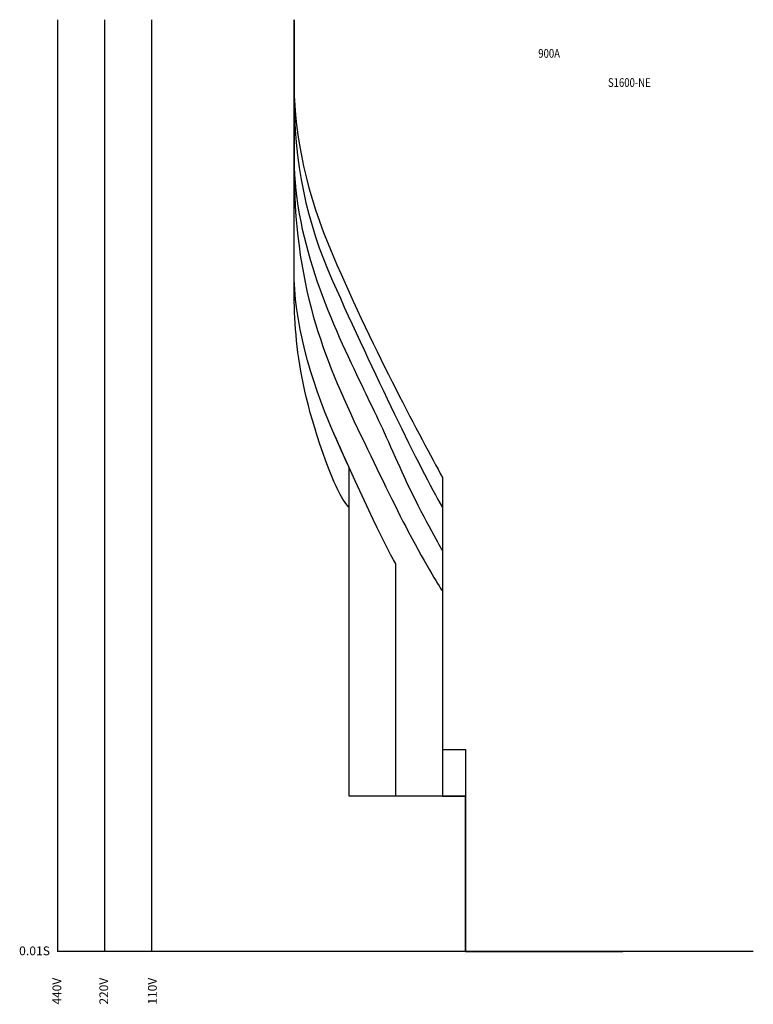
# Model space of a CAD drawing. Extents: x 10 to 215, y 15 to 290.
import ezdxf

# ---------------------------------------------------------------- set-up
doc = ezdxf.new("R2010")
doc.units = 0
doc.header["$MEASUREMENT"] = 0
for name, color, linetype in [('1', 6, 'Continuous'), ('2', 160, 'Continuous'), ('3', 160, 'Continuous'), ('4', 160, 'Continuous'), ('5', 160, 'Continuous'), ('6', 160, 'Continuous'), ('7', 160, 'Continuous'), ('VPORT-BORDERS', 5, 'Continuous'), ('レイヤー_5', 2, 'Continuous')]:
    doc.layers.add(name, color=color, linetype=linetype)
doc.styles.add('STD', font='romans.shx', dxfattribs={"width": 0.8, "bigfont": 'bigfont.shx'})

msp = doc.modelspace()

# ---------------------------------------------------------------- linework, layer by layer
at = {"layer": '1', "color": 7}
msp.add_open_spline([(178.47, 29.58), (178.47, 29.58), (134.59, 29.58), (134.59, 29.58), (134.59, 29.58), (134.59, 72.98), (134.59, 72.98), (134.59, 72.98), (102.01, 72.98), (102.01, 72.98), (102.01, 72.98), (102.01, 153.68), (102.01, 153.68), (102.01, 153.68), (101.94, 153.77), (101.94, 153.77), (99.77, 156.14), (97.45, 161.66), (97.45, 161.66), (86.62, 189.1), (86.64, 204.48), (86.64, 219.98), (86.64, 219.98), (86.64, 289.98), (86.64, 289.98)], degree=3, knots=[0, 0, 0, 0, 1, 1, 1, 2, 2, 2, 3, 3, 3, 4, 4, 4, 5, 5, 5, 6, 6, 6, 7, 7, 7, 8, 8, 8, 8], dxfattribs=at)
at = {"layer": '2', "color": 7}
msp.add_open_spline([(178.47, 29.58), (178.47, 29.58), (134.59, 29.58), (134.59, 29.58), (134.59, 29.58), (134.59, 72.98), (134.59, 72.98), (134.59, 72.98), (102.02, 72.98), (102.02, 72.98), (102.02, 72.98), (102.01, 164.9), (102.01, 164.9), (102.01, 164.9), (101.93, 165.08), (101.93, 165.08), (100.37, 168.52), (98.83, 171.99), (97.42, 175.19), (91.17, 189.37), (86.64, 205.92), (86.64, 219.98), (86.64, 224.61), (86.64, 240.9), (86.64, 250.07), (86.64, 250.07), (86.64, 289.98), (86.64, 289.98)], degree=3, knots=[0, 0, 0, 0, 1, 1, 1, 2, 2, 2, 3, 3, 3, 4, 4, 4, 5, 5, 5, 6, 6, 6, 7, 7, 7, 8, 8, 8, 9, 9, 9, 9], dxfattribs=at)
at = {"layer": '3', "color": 7}
msp.add_open_spline([(178.47, 29.58), (178.47, 29.58), (134.59, 29.58), (134.59, 29.58), (134.59, 29.58), (134.59, 72.98), (134.59, 72.98), (134.59, 72.98), (115.11, 72.98), (115.11, 72.98), (115.11, 72.98), (115.11, 137.96), (115.11, 137.96), (115.11, 137.96), (115.01, 138.12), (115.01, 138.12), (112.29, 142.33), (103.67, 161.01), (97.42, 175.19), (91.17, 189.37), (86.64, 205.92), (86.64, 219.98), (86.64, 224.61), (86.64, 240.9), (86.64, 250.07), (86.64, 250.07), (86.64, 289.98), (86.64, 289.98)], degree=3, knots=[0, 0, 0, 0, 1, 1, 1, 2, 2, 2, 3, 3, 3, 4, 4, 4, 5, 5, 5, 6, 6, 6, 7, 7, 7, 8, 8, 8, 9, 9, 9, 9], dxfattribs=at)
at = {"layer": '4', "color": 7}
msp.add_open_spline([(86.64, 289.98), (86.64, 283.14), (86.64, 270.46), (86.64, 267.09), (86.64, 263.72), (86.64, 254.5), (86.64, 250.07), (86.64, 232.96), (88.58, 219.47), (92.03, 207.17), (95.28, 195.62), (99.87, 185.11), (105.44, 173.63), (110.2, 163.81), (114.69, 154.26), (118.57, 146.93), (123.75, 137.13), (127.68, 130.93), (128.11, 130.26), (128.11, 130.26), (128.11, 72.98), (128.11, 72.98), (128.11, 72.98), (134.59, 72.98), (134.59, 72.98), (134.59, 72.98), (134.59, 29.58), (134.59, 29.58), (134.59, 29.58), (178.47, 29.58), (178.47, 29.58)], degree=3, knots=[0, 0, 0, 0, 1, 1, 1, 2, 2, 2, 3, 3, 3, 4, 4, 4, 5, 5, 5, 6, 6, 6, 7, 7, 7, 8, 8, 8, 9, 9, 9, 10, 10, 10, 10], dxfattribs=at)
at = {"layer": '5', "color": 7}
msp.add_open_spline([(86.67, 289.98), (86.67, 262.79), (86.67, 254.15), (86.67, 251.05), (86.67, 227.58), (97.64, 204.26), (105.64, 187.64), (107.02, 184.77), (108.61, 181.49), (110.29, 178.02), (111.44, 175.67), (117.01, 162.89), (118.53, 159.78), (123.57, 149.46), (127.68, 142.4), (128.11, 141.52), (128.11, 141.52), (128.11, 86.04), (128.11, 86.04), (128.11, 86.04), (134.59, 86.04), (134.59, 86.04), (134.59, 86.04), (134.59, 29.58), (134.59, 29.58), (134.59, 29.58), (178.47, 29.58), (178.47, 29.58)], degree=3, knots=[0, 0, 0, 0, 1, 1, 1, 2, 2, 2, 3, 3, 3, 4, 4, 4, 5, 5, 5, 6, 6, 6, 7, 7, 7, 8, 8, 8, 9, 9, 9, 9], dxfattribs=at)
at = {"layer": '6', "color": 7}
msp.add_open_spline([(86.59, 289.98), (86.59, 289.98), (86.59, 270.56), (86.59, 270.56), (86.59, 249.56), (90.13, 233.35), (97.41, 216.99), (108.97, 191.03), (121.79, 164.81), (128.11, 153.67), (128.11, 153.67), (128.11, 86.04), (128.11, 86.04), (128.11, 86.04), (134.59, 86.04), (134.59, 86.04), (134.59, 86.04), (134.59, 29.58), (134.59, 29.58), (134.59, 29.58), (178.47, 29.58), (178.47, 29.58)], degree=3, knots=[0, 0, 0, 0, 1, 1, 1, 2, 2, 2, 3, 3, 3, 4, 4, 4, 5, 5, 5, 6, 6, 6, 7, 7, 7, 7], dxfattribs=at)
at = {"layer": '7', "color": 7}
msp.add_open_spline([(86.67, 289.98), (86.67, 289.98), (86.67, 271.22), (86.67, 271.22), (86.67, 257.81), (90.11, 241.25), (97.5, 224.14), (109.72, 195.85), (121.86, 173.63), (128.11, 162.08), (128.11, 162.08), (128.11, 86.04), (128.11, 86.04), (128.11, 86.04), (134.59, 86.04), (134.59, 86.04), (134.59, 86.04), (134.59, 29.58), (134.59, 29.58), (134.59, 29.58), (178.47, 29.58), (178.47, 29.58)], degree=3, knots=[0, 0, 0, 0, 1, 1, 1, 2, 2, 2, 3, 3, 3, 4, 4, 4, 5, 5, 5, 6, 6, 6, 7, 7, 7, 7], dxfattribs=at)
at = {"layer": 'VPORT-BORDERS', "color": 7}
for p, q in [((20.61, 289.98), (20.61, 29.58)), ((33.71, 289.98), (33.71, 29.58)), ((46.81, 289.98), (46.81, 29.58)), ((214.95, 29.58), (20.61, 29.58))]:
    msp.add_line(p, q, dxfattribs=at)

# ---------------------------------------------------------------- texts
at = {"layer": 'VPORT-BORDERS', "color": 7, "insert": (9.84, 31.02), "char_height": 2.4442, "attachment_point": 1, "style": 'STD'}
msp.add_mtext('\\W1.02;\\fOsaka|b0|i0|c128;0.01S', dxfattribs=at)
at = {"layer": 'VPORT-BORDERS', "color": 7, "char_height": 2.4442, "attachment_point": 1, "rotation": 90, "style": 'STD'}
for s, insert in [('\\fOsaka|b0|i0|c128;440V', (19.17, 14.79)), ('\\fOsaka|b0|i0|c128;220V', (32.27, 14.79)), ('\\fOsaka|b0|i0|c128;110V', (45.85, 14.79))]:
    msp.add_mtext(s, dxfattribs=dict(at, insert=insert))
at = {"layer": 'レイヤー_5', "color": 7, "linetype": 'Continuous', "lineweight": 0, "style": 'STD', "width": 0.8}
for s, p in [('900A', (154.88, 279.34)), ('S1600-NE', (174.35, 271.19))]:
    msp.add_text(s, height=2.444, dxfattribs=at).set_placement(p)

doc.saveas('drawing.dxf')
